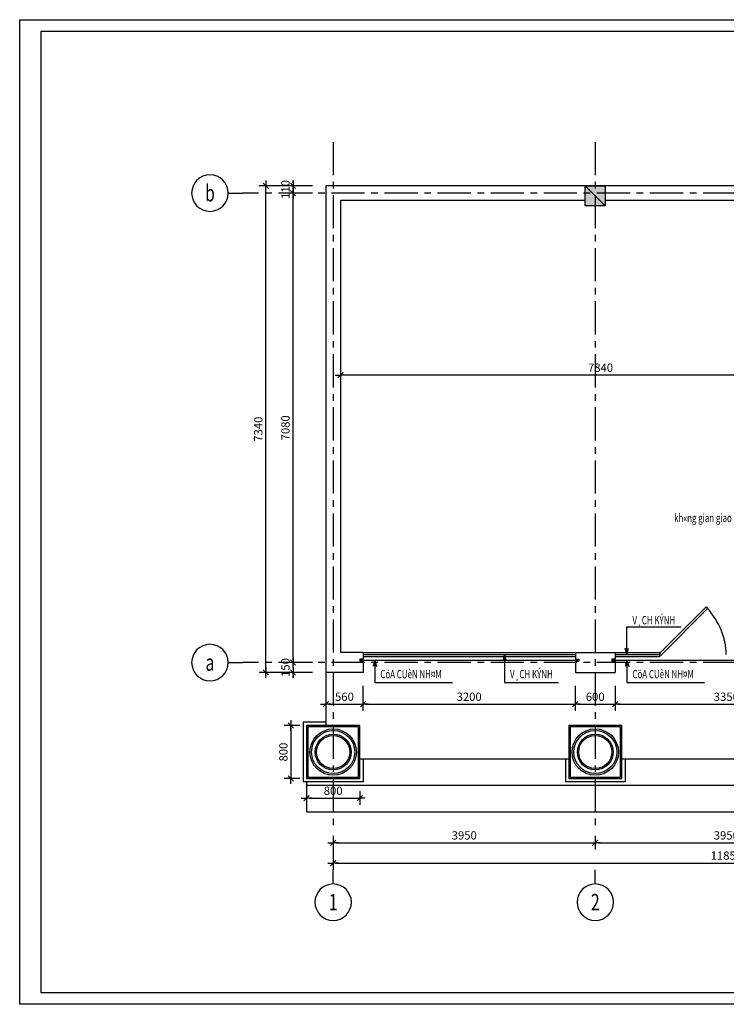
# Model space of a CAD drawing. Units: millimetres. Extents: x 6224 to 334650, y -69275 to 45987.
# Drawn here: x 99728 to 110378, y -65505 to -50655 of the extents above; entities that cross this region are included whole.
import ezdxf
from ezdxf.enums import TextEntityAlignment as Align

# ---------------------------------------------------------------- set-up
doc = ezdxf.new("R2010")
doc.units = ezdxf.units.MM
doc.header["$LTSCALE"] = 50
doc.header["$MEASUREMENT"] = 0
doc.linetypes.add('_Tim', pattern=[16, 10, -2, 2, -2])
for name, color, linetype in [('1', 1, 'Continuous'), ('2', 2, 'Continuous'), ('3', 3, 'Continuous'), ('4', 4, 'Continuous'), ('7', 7, 'Continuous'), ('8', 8, 'Continuous'), ('9', 9, 'Continuous'), ('_t', 8, '_Tim'), ('dim100', 7, 'Continuous')]:
    doc.layers.add(name, color=color, linetype=linetype)
doc.styles.add('CHU', font='VHARIAL.ttf')
doc.styles.add('gay', font='romans.shx', dxfattribs={"width": 0.7, "bigfont": 'vns.shx'})
doc.styles.add('ROMAND', font='VHARIALB.ttf', dxfattribs={"width": 0.7})
doc.styles.add('ROMANS', font='VHARIAL.ttf', dxfattribs={"width": 0.7})
doc.dimstyles.new('50', dxfattribs={"dimscale": 50, "dimtxt": 2.5, "dimasz": 0.8, "dimexe": 2, "dimexo": 2, "dimgap": 1, "dimtad": 1, "dimdec": 0, "dimzin": 0, "dimdsep": 46, "dimtxsty": 'ROMANS', "dimblk1": 'T1', "dimblk2": 'T1', "dimsah": 1, "dimcen": 2, "dimclrd": 1, "dimclre": 1, "dimclrt": 3, "dimadec": 0, "dimazin": 0, "dimtfac": 1, "dimtdec": 0, "dimtofl": 0, "dimtmove": 0, "dimatfit": 3, "dimldrblk": 'T1', "dimfxl": 1, "dimtolj": 1, "dimtzin": 0, "dimarcsym": 0})

# ---------------------------------------------------------------- blocks, each defined once
blk = doc.blocks.new('cot300')
at = {"layer": '8'}
blk.add_hatch(color=256, dxfattribs=at).paths.add_polyline_path([(150, 150), (-150, 150), (-150, -150), (150, -150)])
at = {"layer": '2'}
blk.add_line((150, 150), (-150, 150), dxfattribs=at)
at = {"layer": '8'}
blk.add_line((-150, 150), (150, -150), dxfattribs=at)
blk.add_lwpolyline([(-150, 150), (150, 150), (150, -150), (-150, -150)], close=True, dxfattribs=at)
blk = doc.blocks.new('khunga3_50')
blk.add_lwpolyline([(0, 0), (21005, 0), (21005, -14850), (0, -14850)], close=True)
blk.add_lwpolyline([(0, 0), (21005, 0), (21005, -14850), (0, -14850)], close=True)
blk.add_lwpolyline([(0, 0), (21005, 0), (21005, -14850), (0, -14850)], close=True)
at = {"layer": '4'}
blk.add_lwpolyline([(325, -175), (20830, -175), (20830, -14675), (325, -14675)], close=True, dxfattribs=at)
at = {"layer": '3'}
for tag, height, style, width, p in [('#', 112, 'CHU', 0.7, (19934, -13309)), ('#', 112, 'CHU', 0.7, (19934, -13524)), ('1:75', 87.5, 'gay', 0.75, (19520, -14553)), ('#', 87.5, 'gay', 0.75, (20358, -14553))]:
    blk.add_attdef(tag, text='', height=height, dxfattribs=dict(at, style=style, width=width)).set_placement(p, align=Align.CENTER)
blk = doc.blocks.new('trucdung')
at = {"layer": '7'}
blk.add_line((0, -4.28), (0, 0), dxfattribs=at)
blk.add_circle((0, -9.78), 5.5, dxfattribs=at)
at = {"layer": '3', "style": 'ROMAND', "width": 0.7}
blk.add_attdef('#', text='', height=5, dxfattribs=at).set_placement((67.96, 110.27), align=Align.MIDDLE_CENTER)
blk = doc.blocks.new('T1')
at = {"color": 1, "linetype": 'ByBlock'}
for p in [(-2, 0), (2, 0)]:
    blk.add_line(p, (0, 0), dxfattribs=at)
at = {"color": 2, "linetype": 'ByBlock'}
blk.add_line((1, 1), (-1, -1), dxfattribs=at)
blk = doc.blocks.new('*D767')
at = {"layer": '1', "color": 1, "lineweight": -2}
for p, q in [((103847, -60311), (103847, -60271)), ((104142, -60351), (103747, -60351)), ((104142, -60501), (103747, -60501)), ((103847, -60541), (103847, -60581))]:
    blk.add_line(p, q, dxfattribs=at)
at = {"layer": 'DefPoints', "color": 0}
for p in [(104242, -60351), (103847, -60501), (104242, -60501)]:
    blk.add_point(p, dxfattribs=at)
at = {"layer": '1', "color": 1, "lineweight": -2, "xscale": 40, "yscale": 40, "zscale": 40}
for p, rotation in [((103847, -60351), 270), ((103847, -60501), 90)]:
    blk.add_blockref('T1', p, dxfattribs=dict(at, rotation=rotation))
at = {"layer": '1', "color": 3, "insert": (103733, -60426), "char_height": 125, "attachment_point": 5, "rotation": 90, "style": 'ROMANS'}
blk.add_mtext('\\A1;150', dxfattribs=at)
blk = doc.blocks.new('*D768')
at = {"layer": '1', "color": 1, "lineweight": -2}
for p, q in [((104142, -53161), (103747, -53161)), ((103847, -53121), (103847, -53081)), ((104142, -53271), (103747, -53271)), ((103847, -53311), (103847, -53351))]:
    blk.add_line(p, q, dxfattribs=at)
at = {"layer": 'DefPoints', "color": 0}
for p in [(103847, -53161), (104242, -53161), (104242, -53271)]:
    blk.add_point(p, dxfattribs=at)
at = {"layer": '1', "color": 1, "lineweight": -2, "xscale": 40, "yscale": 40, "zscale": 40}
for p, rotation in [((103847, -53161), 270), ((103847, -53271), 90)]:
    blk.add_blockref('T1', p, dxfattribs=dict(at, rotation=rotation))
at = {"layer": '1', "color": 3, "insert": (103733, -53216), "char_height": 125, "attachment_point": 5, "rotation": 90, "style": 'ROMANS'}
blk.add_mtext('\\A1;110', dxfattribs=at)
blk = doc.blocks.new('*D769')
at = {"layer": '1', "color": 1, "lineweight": -2}
for p, q in [((104142, -53161), (103337, -53161)), ((103437, -60461), (103437, -53201)), ((104142, -60501), (103337, -60501))]:
    blk.add_line(p, q, dxfattribs=at)
at = {"layer": 'DefPoints', "color": 0}
for p in [(103437, -53161), (104242, -53161), (104242, -60501)]:
    blk.add_point(p, dxfattribs=at)
at = {"layer": '1', "color": 1, "lineweight": -2, "xscale": 40, "yscale": 40, "zscale": 40}
for p, rotation in [((103437, -53161), 90), ((103437, -60501), 270)]:
    blk.add_blockref('T1', p, dxfattribs=dict(at, rotation=rotation))
at = {"layer": '1', "color": 3, "insert": (103323, -56831), "char_height": 125, "attachment_point": 5, "rotation": 90, "style": 'ROMANS'}
blk.add_mtext('\\A1;7340', dxfattribs=at)
blk = doc.blocks.new('*D783')
at = {"layer": '1', "color": 1, "lineweight": -2}
for p, q in [((104562, -56021), (104562, -56118)), ((112362, -56018), (104602, -56018)), ((112402, -56021), (112402, -56118))]:
    blk.add_line(p, q, dxfattribs=at)
at = {"layer": 'DefPoints', "color": 0}
for p in [(104562, -55921), (112402, -55921), (104562, -56018)]:
    blk.add_point(p, dxfattribs=at)
at = {"layer": '1', "color": 1, "lineweight": -2, "xscale": 40, "yscale": 40, "zscale": 40, "rotation": 180}
blk.add_blockref('T1', (104562, -56018), dxfattribs=at)
at = {"layer": '1', "color": 1, "lineweight": -2, "xscale": 40, "yscale": 40, "zscale": 40}
blk.add_blockref('T1', (112402, -56018), dxfattribs=at)
at = {"layer": '1', "color": 3, "insert": (108482, -55904), "char_height": 125, "attachment_point": 5, "style": 'ROMANS'}
blk.add_mtext('\\A1;7840', dxfattribs=at)
blk = doc.blocks.new('*D787')
at = {"layer": '1', "color": 1, "lineweight": -2}
blk.add_line((103847, -60311), (103847, -53311), dxfattribs=at)
at = {"layer": 'DefPoints', "color": 0}
for p in [(103847, -53271), (103847, -53271), (103847, -60351)]:
    blk.add_point(p, dxfattribs=at)
at = {"layer": '1', "color": 1, "lineweight": -2, "xscale": 40, "yscale": 40, "zscale": 40}
for p, rotation in [((103847, -53271), 90), ((103847, -60351), 270)]:
    blk.add_blockref('T1', p, dxfattribs=dict(at, rotation=rotation))
at = {"layer": '1', "color": 3, "insert": (103733, -56811), "char_height": 125, "attachment_point": 5, "rotation": 90, "style": 'ROMANS'}
blk.add_mtext('\\A1;7080', dxfattribs=at)
blk = doc.blocks.new('*D812')
at = {"layer": '1', "color": 1, "lineweight": -2}
for p, q in [((104342, -60701), (104342, -61080)), ((104902, -60701), (104902, -61080)), ((104382, -60980), (104862, -60980))]:
    blk.add_line(p, q, dxfattribs=at)
at = {"layer": 'DefPoints', "color": 0}
for p in [(104342, -60601), (104902, -60601), (104902, -60980)]:
    blk.add_point(p, dxfattribs=at)
at = {"layer": '1', "color": 1, "lineweight": -2, "xscale": 40, "yscale": 40, "zscale": 40, "rotation": 180}
blk.add_blockref('T1', (104342, -60980), dxfattribs=at)
at = {"layer": '1', "color": 1, "lineweight": -2, "xscale": 40, "yscale": 40, "zscale": 40}
blk.add_blockref('T1', (104902, -60980), dxfattribs=at)
at = {"layer": '1', "color": 3, "insert": (104622, -60867), "char_height": 125, "attachment_point": 5, "style": 'ROMANS'}
blk.add_mtext('\\A1;560', dxfattribs=at)
blk = doc.blocks.new('*D813')
at = {"layer": '1', "color": 1, "lineweight": -2}
for p, q in [((104902, -60701), (104902, -61080)), ((108102, -60701), (108102, -61080)), ((104942, -60980), (108062, -60980))]:
    blk.add_line(p, q, dxfattribs=at)
at = {"layer": 'DefPoints', "color": 0}
for p in [(104902, -60601), (108102, -60601), (108102, -60980)]:
    blk.add_point(p, dxfattribs=at)
at = {"layer": '1', "color": 1, "lineweight": -2, "xscale": 40, "yscale": 40, "zscale": 40, "rotation": 180}
blk.add_blockref('T1', (104902, -60980), dxfattribs=at)
at = {"layer": '1', "color": 1, "lineweight": -2, "xscale": 40, "yscale": 40, "zscale": 40}
blk.add_blockref('T1', (108102, -60980), dxfattribs=at)
at = {"layer": '1', "color": 3, "insert": (106502, -60867), "char_height": 125, "attachment_point": 5, "style": 'ROMANS'}
blk.add_mtext('\\A1;3200', dxfattribs=at)
blk = doc.blocks.new('*D814')
at = {"layer": '1', "color": 1, "lineweight": -2}
for p, q in [((108102, -60701), (108102, -61080)), ((108702, -60701), (108702, -61080)), ((108142, -60980), (108662, -60980))]:
    blk.add_line(p, q, dxfattribs=at)
at = {"layer": 'DefPoints', "color": 0}
for p in [(108102, -60601), (108702, -60601), (108702, -60980)]:
    blk.add_point(p, dxfattribs=at)
at = {"layer": '1', "color": 1, "lineweight": -2, "xscale": 40, "yscale": 40, "zscale": 40, "rotation": 180}
blk.add_blockref('T1', (108102, -60980), dxfattribs=at)
at = {"layer": '1', "color": 1, "lineweight": -2, "xscale": 40, "yscale": 40, "zscale": 40}
blk.add_blockref('T1', (108702, -60980), dxfattribs=at)
at = {"layer": '1', "color": 3, "insert": (108402, -60867), "char_height": 125, "attachment_point": 5, "style": 'ROMANS'}
blk.add_mtext('\\A1;600', dxfattribs=at)
blk = doc.blocks.new('*D815')
at = {"layer": '1', "color": 1, "lineweight": -2}
for p, q in [((108702, -60701), (108702, -61080)), ((112052, -60701), (112052, -61080)), ((108742, -60980), (112012, -60980))]:
    blk.add_line(p, q, dxfattribs=at)
at = {"layer": 'DefPoints', "color": 0}
for p in [(108702, -60601), (112052, -60601), (112052, -60980)]:
    blk.add_point(p, dxfattribs=at)
at = {"layer": '1', "color": 1, "lineweight": -2, "xscale": 40, "yscale": 40, "zscale": 40, "rotation": 180}
blk.add_blockref('T1', (108702, -60980), dxfattribs=at)
at = {"layer": '1', "color": 1, "lineweight": -2, "xscale": 40, "yscale": 40, "zscale": 40}
blk.add_blockref('T1', (112052, -60980), dxfattribs=at)
at = {"layer": '1', "color": 3, "insert": (110378, -60867), "char_height": 125, "attachment_point": 5, "style": 'ROMANS'}
blk.add_mtext('\\A1;3350', dxfattribs=at)
blk = doc.blocks.new('cættn')
at = {"layer": '7'}
for radius in [350, 250]:
    blk.add_circle((0, -400), radius, dxfattribs=at)
at = {"layer": '8'}
for points in [[(-400, -800), (400, -800), (400, 0), (-400, 0)], [(-380, -780), (380, -780), (380, -20), (-380, -20)]]:
    blk.add_lwpolyline(points, close=True, dxfattribs=at)
for radius in [325, 270]:
    blk.add_circle((0, -400), radius, dxfattribs=at)
blk = doc.blocks.new('*D819')
at = {"layer": '1', "color": 1, "lineweight": -2}
for p, q in [((104452, -62963), (104452, -63172)), ((108402, -62963), (108402, -63172)), ((104492, -63072), (108362, -63072))]:
    blk.add_line(p, q, dxfattribs=at)
at = {"layer": 'DefPoints', "color": 0}
for p in [(104452, -62863), (108402, -62863), (108402, -63072)]:
    blk.add_point(p, dxfattribs=at)
at = {"layer": '1', "color": 1, "lineweight": -2, "xscale": 40, "yscale": 40, "zscale": 40, "rotation": 180}
blk.add_blockref('T1', (104452, -63072), dxfattribs=at)
at = {"layer": '1', "color": 1, "lineweight": -2, "xscale": 40, "yscale": 40, "zscale": 40}
blk.add_blockref('T1', (108402, -63072), dxfattribs=at)
at = {"layer": '1', "color": 3, "insert": (106428, -62958), "char_height": 125, "attachment_point": 5, "style": 'ROMANS'}
blk.add_mtext('\\A1;3950', dxfattribs=at)
blk = doc.blocks.new('*D820')
at = {"layer": '1', "color": 1, "lineweight": -2}
for p, q in [((108402, -62963), (108402, -63172)), ((112352, -62963), (112352, -63172)), ((108442, -63072), (112312, -63072))]:
    blk.add_line(p, q, dxfattribs=at)
at = {"layer": 'DefPoints', "color": 0}
for p in [(108402, -62863), (112352, -62863), (112352, -63072)]:
    blk.add_point(p, dxfattribs=at)
at = {"layer": '1', "color": 1, "lineweight": -2, "xscale": 40, "yscale": 40, "zscale": 40, "rotation": 180}
blk.add_blockref('T1', (108402, -63072), dxfattribs=at)
at = {"layer": '1', "color": 1, "lineweight": -2, "xscale": 40, "yscale": 40, "zscale": 40}
blk.add_blockref('T1', (112352, -63072), dxfattribs=at)
at = {"layer": '1', "color": 3, "insert": (110378, -62958), "char_height": 125, "attachment_point": 5, "style": 'ROMANS'}
blk.add_mtext('\\A1;3950', dxfattribs=at)
blk = doc.blocks.new('*D822')
at = {"layer": '1', "color": 1, "lineweight": -2}
for p, q in [((104452, -62963), (104452, -63476)), ((116302, -62963), (116302, -63476)), ((104492, -63376), (116262, -63376))]:
    blk.add_line(p, q, dxfattribs=at)
at = {"layer": 'DefPoints', "color": 0}
for p in [(104452, -62863), (116302, -62863), (116302, -63376)]:
    blk.add_point(p, dxfattribs=at)
at = {"layer": '1', "color": 1, "lineweight": -2, "xscale": 40, "yscale": 40, "zscale": 40, "rotation": 180}
blk.add_blockref('T1', (104452, -63376), dxfattribs=at)
at = {"layer": '1', "color": 1, "lineweight": -2, "xscale": 40, "yscale": 40, "zscale": 40}
blk.add_blockref('T1', (116302, -63376), dxfattribs=at)
at = {"layer": '1', "color": 3, "insert": (110378, -63263), "char_height": 125, "attachment_point": 5, "style": 'ROMANS'}
blk.add_mtext('\\A1;11850', dxfattribs=at)
blk = doc.blocks.new('*D823')
at = {"layer": '1', "color": 1, "lineweight": -2}
for p, q in [((103952, -61301), (103716, -61301)), ((103816, -61341), (103816, -62061)), ((103952, -62101), (103716, -62101))]:
    blk.add_line(p, q, dxfattribs=at)
at = {"layer": 'DefPoints', "color": 0}
for p in [(104052, -61301), (103816, -62101), (104052, -62101)]:
    blk.add_point(p, dxfattribs=at)
at = {"layer": '1', "color": 1, "lineweight": -2, "xscale": 40, "yscale": 40, "zscale": 40}
for p, rotation in [((103816, -61301), 90), ((103816, -62101), 270)]:
    blk.add_blockref('T1', p, dxfattribs=dict(at, rotation=rotation))
at = {"layer": '1', "color": 3, "insert": (103702, -61701), "char_height": 125, "attachment_point": 5, "rotation": 90, "style": 'ROMANS'}
blk.add_mtext('\\A1;800', dxfattribs=at)
blk = doc.blocks.new('*D824')
at = {"layer": '1', "color": 1, "lineweight": -2}
for p, q in [((104052, -62290), (104052, -62498)), ((104852, -62290), (104852, -62498)), ((104092, -62398), (104812, -62398))]:
    blk.add_line(p, q, dxfattribs=at)
at = {"layer": 'DefPoints', "color": 0}
for p in [(104052, -62190), (104852, -62190), (104852, -62398)]:
    blk.add_point(p, dxfattribs=at)
at = {"layer": '1', "color": 1, "lineweight": -2, "xscale": 40, "yscale": 40, "zscale": 40, "rotation": 180}
blk.add_blockref('T1', (104052, -62398), dxfattribs=at)
at = {"layer": '1', "color": 1, "lineweight": -2, "xscale": 40, "yscale": 40, "zscale": 40}
blk.add_blockref('T1', (104852, -62398), dxfattribs=at)
at = {"layer": '1', "color": 3, "insert": (104452, -62285), "char_height": 125, "attachment_point": 5, "style": 'ROMANS'}
blk.add_mtext('\\A1;800', dxfattribs=at)
blk = doc.blocks.new('MUITEN')
at = {"color": 0}
for q in [(1.93, 0.52), (1.93, -0.52), (2, 0)]:
    blk.add_line((0, 0), q, dxfattribs=at)

msp = doc.modelspace()

# ---------------------------------------------------------------- linework, layer by layer
at = {"layer": '2'}
for p, q in [((116926.5, -53161), (104342.5, -53161)), ((104342.5, -53161), (104342.5, -60501)), ((108252.5, -53381), (104562.5, -53381)), ((104562.5, -53381), (104562.5, -60201)), ((114882.5, -53381), (108552.5, -53381)), ((104902.5, -60201), (104562.5, -60201)), ((104902.5, -60201), (104902.5, -60301)), ((108102.5, -60201), (108702.5, -60201)), ((108102.5, -60201), (108102.5, -60301)), ((108702.5, -60201), (108702.5, -60301)), ((104902.5, -60301), (104852.5, -60301)), ((104852.5, -60301), (104852.5, -60331)), ((104852.5, -60331), (104902.5, -60331)), ((104902.5, -60331), (104902.5, -60501)), ((108102.5, -60301), (108152.5, -60301)), ((108102.5, -60331), (108152.5, -60331)), ((108102.5, -60331), (108102.5, -60501)), ((108152.5, -60301), (108152.5, -60331)), ((108702.5, -60301), (108652.5, -60301)), ((108652.5, -60301), (108652.5, -60331)), ((108702.5, -60331), (108652.5, -60331)), ((108702.5, -60331), (108702.5, -60501)), ((104902.5, -60501), (104342.5, -60501)), ((108102.5, -60501), (108702.5, -60501))]:
    msp.add_line(p, q, dxfattribs=at)
at = {"layer": '4'}
for p, q in [((104852.5, -60316), (108152.5, -60316)), ((108652.5, -60316), (112102.5, -60316))]:
    msp.add_line(p, q, dxfattribs=at)
at = {"layer": '7'}
for p, q in [((109366.2, -60219.7), (110073.2, -59513.1)), ((109388.8, -60242.3), (110095.4, -59536.1)), ((110073.2, -59513.1), (110095.4, -59536.1)), ((104902.5, -60231), (108102.5, -60231)), ((108702.5, -60231), (109377.5, -60231)), ((109366.2, -60219.7), (109388.8, -60242.3)), ((104342.5, -60501), (104342.5, -61301)), ((104002.5, -61251), (104002.5, -62151)), ((104342.5, -61251), (104002.5, -61251)), ((104852.5, -61801), (108002.5, -61801)), ((104902.5, -61801), (104902.5, -62151)), ((107952.5, -61801), (107952.5, -62151)), ((108802.5, -61801), (111952.5, -61801)), ((108852.5, -61801), (108852.5, -62151)), ((104902.5, -62151), (104002.5, -62151)), ((104052.5, -62201), (116752.5, -62201)), ((108852.5, -62151), (107952.5, -62151)), ((104052.5, -62601), (116752.5, -62601))]:
    msp.add_line(p, q, dxfattribs=at)
at = {"layer": '8'}
for p, q in [((104902.5, -60201), (108102.5, -60201)), ((104902.5, -60261), (108102.5, -60261)), ((108702.5, -60201), (109377.5, -60201)), ((108702.5, -60261), (109377.5, -60261)), ((109377.5, -60201), (109377.5, -60261))]:
    msp.add_line(p, q, dxfattribs=at)
for points in [[(108880, -60131), (108880, -59811.5), (109692, -59811.5)], [(105080.5, -60416), (105080.5, -60650.5), (106250, -60650.5)], [(107035, -60331), (107035, -60650.5), (107847, -60650.5)], [(108880.5, -60416), (108880.5, -60650.5), (110050, -60650.5)]]:
    msp.add_lwpolyline(points, dxfattribs=at)
msp.add_arc((109287.6, -60268.8), 1090.6, 1.98419, 42.20739, dxfattribs=at)
at = {"layer": '9'}
msp.add_line((104052.5, -62151), (104052.5, -62601), dxfattribs=at)
at = {"layer": '_t'}
for p, q in [((104452.5, -52501.5), (104452.5, -62863)), ((108402.5, -52501.5), (108402.5, -62814.5)), ((116926.5, -53271), (103083.5, -53271)), ((116926.5, -60351), (103083.5, -60351))]:
    msp.add_line(p, q, dxfattribs=at)

# ---------------------------------------------------------------- block references
ref = msp.add_blockref('trucdung', (103083.5, -53271), dxfattribs=dict(xscale=-50, yscale=50, zscale=50, rotation=270))
ref.add_attrib('#', 'b', dxfattribs={"layer": 'dim100', "color": 2, "height": 250, "style": 'ROMAND', "width": 0.7}).set_placement((102595.4, -53271), align=Align.MIDDLE_CENTER)
ref = msp.add_blockref('trucdung', (103083.5, -60351), dxfattribs=dict(xscale=-50, yscale=50, zscale=50, rotation=270))
ref.add_attrib('#', 'a', dxfattribs={"layer": 'dim100', "color": 2, "height": 250, "style": 'ROMAND', "width": 0.7}).set_placement((102595.4, -60351), align=Align.MIDDLE_CENTER)
ref = msp.add_blockref('trucdung', (104452.5, -63476.5), dxfattribs=dict(xscale=-50, yscale=50, zscale=50))
ref.add_attrib('#', '1', dxfattribs={"layer": '3', "height": 250, "style": 'ROMAND', "width": 0.7}).set_placement((104452.5, -63964.4), align=Align.MIDDLE_CENTER)
ref = msp.add_blockref('trucdung', (108402.5, -63476.5), dxfattribs=dict(xscale=-50, yscale=50, zscale=50))
ref.add_attrib('#', '2', dxfattribs={"layer": '3', "height": 250, "style": 'ROMAND', "width": 0.7}).set_placement((108402.5, -63964.4), align=Align.MIDDLE_CENTER)
at = {"layer": '1'}
for p in [(104452.5, -61301), (108402.5, -61301)]:
    msp.add_blockref('cættn', p, dxfattribs=at)
at = {"layer": '7'}
msp.add_blockref('khunga3_50', (99727.9, -50655.5), dxfattribs=at)
at = {"layer": '8'}
msp.add_blockref('cot300', (108402.5, -53311), dxfattribs=at)
at = {"layer": '8', "yscale": 50, "zscale": 50, "rotation": 270}
for p, xscale in [((108880, -60231), -50), ((107035, -60231), 50), ((105080.5, -60316), 50), ((108880.5, -60316), 50)]:
    msp.add_blockref('MUITEN', p, dxfattribs=dict(at, xscale=xscale))

# ---------------------------------------------------------------- texts
at = {"layer": '3', "style": 'ROMANS', "width": 0.7}
for s, p in [('kh«ng gian giao dÞch', (109591.2, -58232)), ('V¸CH KÝNH', (108963, -59774.2)), ('CöA CUèN NH¤M', (105163.5, -60588)), ('V¸CH KÝNH', (107118, -60588)), ('CöA CUèN NH¤M', (108963.5, -60588))]:
    msp.add_text(s, height=125, dxfattribs=at).set_placement(p)

# ---------------------------------------------------------------- dimensions: what is measured, and where the dimension line sits
at = {"layer": '1'}
for base, p1, p2, picture, middle in [((103437, -53161), (104242.5, -60501), (104242.5, -53161), '*D769', (103323.1, -56831)), ((103847, -53271), (103847, -60351), (103847, -53271), '*D787', (103733.2, -56811)), ((103816, -62101), (104052.5, -61301), (104052.5, -62101), '*D823', (103702.2, -61701))]:
    dim = msp.add_linear_dim(base=base, p1=p1, p2=p2, angle=90, dimstyle='50', dxfattribs=at)
    dim.commit()
    dim.dimension.update_dxf_attribs({"geometry": picture, "text_midpoint": middle})
dim = msp.add_linear_dim(base=(103847, -53161), p1=(104242.5, -53271), p2=(104242.5, -53161), angle=90, dimstyle='50', override={"dimtmove": 1}, dxfattribs=at)
dim.commit()
dim.dimension.update_dxf_attribs({"geometry": '*D768', "text_midpoint": (103847, -53216), "dimtype": 160})
for base, p1, p2, picture, middle in [((104562.5, -56017.5), (112402.5, -55921), (104562.5, -55921), '*D783', (108482.5, -55903.7)), ((108102.5, -60980.5), (104902.5, -60601), (108102.5, -60601), '*D813', (106502.5, -60866.6)), ((108702.5, -60980.5), (108102.5, -60601), (108702.5, -60601), '*D814', (108402.5, -60866.7)), ((112052.5, -60980.5), (108702.5, -60601), (112052.5, -60601), '*D815', (110377.5, -60866.6)), ((112352.5, -63071.5), (108402.5, -62863), (112352.5, -62863), '*D820', (110377.5, -62957.6))]:
    dim = msp.add_linear_dim(base=base, p1=p1, p2=p2, dimstyle='50', override={"dimtmove": 1}, dxfattribs=at)
    dim.commit()
    dim.dimension.update_dxf_attribs({"geometry": picture, "text_midpoint": middle})
dim = msp.add_linear_dim(base=(103847, -60501), p1=(104242.5, -60351), p2=(104242.5, -60501), angle=90, dimstyle='50', dxfattribs=at)
dim.commit()
dim.dimension.update_dxf_attribs({"geometry": '*D767', "text_midpoint": (103847, -60426), "dimtype": 160})
for base, p1, p2, picture, middle in [((104902.5, -60980.5), (104342.5, -60601), (104902.5, -60601), '*D812', (104622.5, -60866.7)), ((104852.5, -62398.5), (104052.5, -62190.5), (104852.5, -62190.5), '*D824', (104452.5, -62284.7)), ((108402.5, -63071.5), (104452.5, -62863), (108402.5, -62863), '*D819', (106427.5, -62957.6)), ((116302.5, -63376.5), (104452.5, -62863), (116302.5, -62863), '*D822', (110377.5, -63262.7))]:
    dim = msp.add_linear_dim(base=base, p1=p1, p2=p2, dimstyle='50', dxfattribs=at)
    dim.commit()
    dim.dimension.update_dxf_attribs({"geometry": picture, "text_midpoint": middle})

doc.saveas('drawing.dxf')
